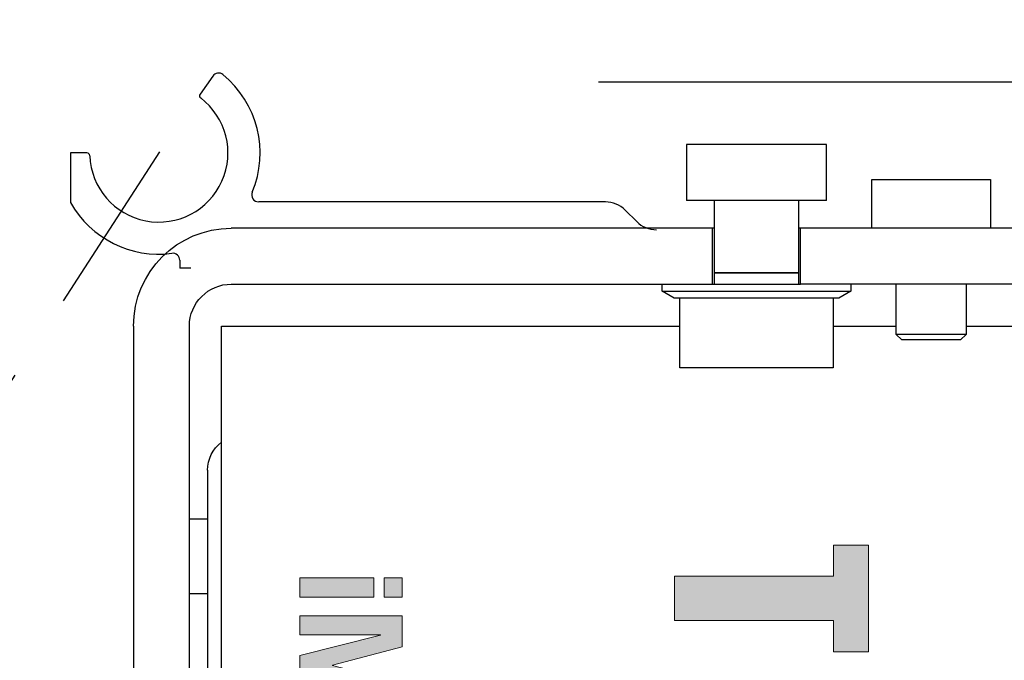
# Model space of a CAD drawing. Units: inches. Extents: x 0 to 234, y -87 to 242.
# Drawn here: x 10 to 13, y -59 to -57 of the extents above; entities that cross this region are included whole.
import ezdxf

# ---------------------------------------------------------------- set-up
doc = ezdxf.new("R2010")
doc.units = ezdxf.units.IN
doc.header["$MEASUREMENT"] = 0
doc.header["$PDSIZE"] = -1
doc.linetypes.add('HIDDEN', pattern=[0.075, 0.05, -0.025])
doc.layers.get('0').update_dxf_attribs({"lineweight": 25})
doc.layers.get('Defpoints').update_dxf_attribs({"lineweight": 0})
doc.layers.add('DIM', color=7, linetype='Continuous', lineweight=25)
doc.styles.add('DIM', font='ARRomD.shx')
doc.dimstyles.get("Standard").update_dxf_attribs({"dimscale": 0, "dimtxt": 0.36, "dimasz": 0.4, "dimexe": 0.05, "dimexo": 0.2, "dimgap": 0.125, "dimtad": 0, "dimdec": 5, "dimzin": 0, "dimdsep": 46, "dimlunit": 4, "dimtxsty": 'DIM', "dimcen": 0.09, "dimclrd": 256, "dimclre": 256, "dimclrt": 256, "dimadec": 0, "dimazin": 0, "dimtfac": 1, "dimtdec": 4, "dimtofl": 0, "dimtmove": 0, "dimatfit": 3, "dimfxl": 1, "dimfrac": 2, "dimtolj": 1, "dimtzin": 0, "dimlwd": -1, "dimlwe": -1, "dimarcsym": 0})

# ---------------------------------------------------------------- blocks, each defined once
blk = doc.blocks.new('A$C27899')
at = {"color": 0, "linetype": 'ByBlock', "lineweight": -2}
for p, q in [((0.4315, 6.0005), (0.3957, 5.9494)), ((0.0308, 5.7835), (0.0308, 5.6434)), ((0.0769, 5.7835), (0.0308, 5.7835)), ((1.3307, 5.6457), (0.5609, 5.6457)), ((1.4291, 5.6457), (1.3307, 5.6457)), ((1.5382, 5.6457), (1.4291, 5.6457)), ((1.6265, 5.59), (1.5939, 5.6226)), ((0.3386, 5.4809), (0.3386, 5.4582)), ((0.3701, 5.4582), (0.3386, 5.4582))]:
    blk.add_line(p, q, dxfattribs=at)
for centre, radius, start, end in [((0.4477, 5.9893), 0.0197, 50.752, 145), ((0.2795, 5.7835), 0.2854, 337.226, 50.752), ((0.4022, 5.9449), 0.00787, 145, 232.7737), ((0.2795, 5.7835), 0.1949, 182.2256, 52.7744), ((0.0769, 5.7756), 0.00787, 2.2256, 90), ((0.5609, 5.6653), 0.0197, 157.226, 270), ((0.2795, 5.7835), 0.2854, 209.3888, 277.4137), ((1.5382, 5.5669), 0.0787, 45, 90), ((1.6822, 5.6457), 0.0787, 225, 270), ((0.3189, 5.4809), 0.0197, 360, 97.4137)]:
    blk.add_arc(centre, radius, start, end, dxfattribs=at)
blk = doc.blocks.new('*D7699')
at = {"layer": 'Defpoints', "color": 0}
for p in [(15.982, -54.6151), (15.982, -56.0421), (9.85, -57.0421)]:
    blk.add_point(p, dxfattribs=at)
at = {"layer": 'DIM'}
for p, q in [((9.85, -56.7647), (9.85, -54.5457)), ((15.982, -55.7647), (15.982, -54.5457)), ((10.4048, -54.6151), (11.2359, -54.6151)), ((15.4272, -54.6151), (14.5961, -54.6151))]:
    blk.add_line(p, q, dxfattribs=at)
for points in [[(10.4048, -54.5226), (10.4048, -54.7075), (9.85, -54.6151)], [(15.4272, -54.7075), (15.4272, -54.5226), (15.982, -54.6151)]]:
    blk.add_solid(points, dxfattribs=at)
at = {"layer": 'DIM', "insert": (12.916, -54.6151), "char_height": 0.5548, "attachment_point": 5, "style": 'DIM'}
blk.add_mtext('\\A1;{6 1/8"\\P [156]}', dxfattribs=at)
blk = doc.blocks.new('logo_iMotion_Antrieb2301')
at = {"linetype": 'Continuous', "lineweight": 0}
h = blk.add_hatch(color=0, dxfattribs=at)
h.dxf.hatch_style = 2
h.paths.add_polyline_path([(3.6657, 5.6577), (3.7135, 5.6577), (3.7135, 5.4129), (3.7819, 5.4129), (3.7819, 5.6577), (3.8297, 5.6577), (3.8297, 5.7113), (3.6657, 5.7113)])
for points in [[(3.7158, 4.9943), (3.7459, 4.9943), (3.7459, 4.9663), (3.7158, 4.9663)], [(3.7745, 4.9943), (3.8221, 4.9943), (3.8505, 4.8869), (3.8509, 4.8869), (3.8788, 4.9943), (3.9266, 4.9943), (3.9266, 4.8367), (3.8971, 4.8367), (3.8971, 4.9608), (3.8967, 4.9608), (3.8661, 4.8367), (3.8355, 4.8367), (3.8045, 4.9608), (3.804, 4.9608), (3.804, 4.8367), (3.7745, 4.8367)], [(3.7158, 4.9507), (3.7459, 4.9507), (3.7459, 4.8367), (3.7158, 4.8367)]]:
    blk.add_hatch(color=0, dxfattribs=at).paths.add_polyline_path(points)
at = {"color": 0, "linetype": 'Continuous', "lineweight": 0}
for points in [[(3.6657, 5.6577), (3.7135, 5.6577), (3.7135, 5.4129), (3.7819, 5.4129), (3.7819, 5.6577), (3.8297, 5.6577), (3.8297, 5.7113), (3.6657, 5.7113), (3.6657, 5.6577), (3.6657, 5.6577)], [(3.7158, 4.9943), (3.7459, 4.9943), (3.7459, 4.9663), (3.7158, 4.9663), (3.7158, 4.9943)], [(3.7745, 4.9943), (3.8221, 4.9943), (3.8505, 4.8869), (3.8509, 4.8869), (3.8788, 4.9943), (3.9266, 4.9943), (3.9266, 4.8367), (3.8971, 4.8367), (3.8971, 4.9608), (3.8967, 4.9608), (3.8661, 4.8367), (3.8355, 4.8367), (3.8045, 4.9608), (3.804, 4.9608), (3.804, 4.8367), (3.7745, 4.8367), (3.7745, 4.9943)], [(3.7158, 4.9507), (3.7459, 4.9507), (3.7459, 4.8367), (3.7158, 4.8367), (3.7158, 4.9507)]]:
    blk.add_lwpolyline(points, dxfattribs=at)
blk = doc.blocks.new('A$C16451')
at = {"color": 0, "linetype": 'ByBlock', "lineweight": -2}
for p, q in [((1.4966, 6.2736), (1.4966, 6.4311)), ((1.4966, 6.4311), (1.8903, 6.4311)), ((1.8903, 6.4311), (1.8903, 6.2736)), ((1.034, 6.3327), (1.034, 6.1949)), ((1.2013, 6.3327), (1.034, 6.3327)), ((1.3687, 6.3327), (1.2013, 6.3327)), ((1.3687, 6.1949), (1.3687, 6.3327)), ((1.4966, 6.2736), (1.8903, 6.2736)), ((1.5754, 6.2736), (1.5754, 6.0697)), ((1.8116, 6.0697), (1.8116, 6.2736)), ((0.8332, 6.1949), (1.5695, 6.1949)), ((1.5695, 6.1949), (1.5754, 6.1949)), ((1.5695, 6.0374), (1.5695, 6.1949)), ((1.8116, 6.1949), (1.8175, 6.1949)), ((1.8175, 6.1949), (3.1738, 6.1949)), ((1.8175, 6.0374), (1.8175, 6.1949)), ((1.5754, 6.0697), (1.8116, 6.0697)), ((1.5754, 6.0689), (1.5754, 6.0374)), ((1.8116, 6.0689), (1.5754, 6.0689)), ((1.8116, 6.0374), (1.8116, 6.0689)), ((0.8332, 6.0374), (1.5695, 6.0374)), ((1.1029, 6.0374), (1.1029, 5.8957)), ((1.2998, 5.8957), (1.2998, 6.0374)), ((1.4277, 6.0374), (1.4277, 6.0177)), ((1.8175, 6.0374), (1.5695, 6.0374)), ((3.1738, 6.0374), (1.8175, 6.0374)), ((1.9592, 6.0177), (1.9592, 6.0374)), ((1.4277, 6.0177), (1.4618, 5.998)), ((1.9592, 6.0177), (1.4277, 6.0177)), ((1.4618, 5.998), (1.9251, 5.998)), ((1.4769, 5.998), (1.4769, 5.8012)), ((1.91, 5.8012), (1.91, 5.998)), ((1.9251, 5.998), (1.9592, 6.0177)), ((1.1029, 5.9193), (0.9258, 5.9193)), ((1.4769, 5.9193), (1.2998, 5.9193)), ((3.2013, 5.9193), (1.91, 5.9193)), ((3.2013, 3.5523), (3.2013, 5.9193)), ((3.2919, 1.3524), (3.2919, 5.9193)), ((3.4494, 5.9193), (3.4494, 1.3524)), ((1.1029, 5.8957), (1.1187, 5.8799)), ((1.1029, 5.8957), (1.2013, 5.8957)), ((1.2013, 5.8957), (1.2998, 5.8957)), ((1.284, 5.8799), (1.2998, 5.8957)), ((1.1187, 5.8799), (1.2013, 5.8799)), ((1.2013, 5.8799), (1.284, 5.8799)), ((1.4769, 5.8012), (1.91, 5.8012)), ((3.2919, 5.3756), (3.2407, 5.3756)), ((3.2407, 5.1638), (3.2919, 5.1638))]:
    blk.add_line(p, q, dxfattribs=at)
for centre, radius, end in [((3.1738, 5.9193), 0.2756, 90), ((3.1738, 5.9193), 0.1181, 90), ((3.1423, 5.5126), 0.0984, 53.1301)]:
    blk.add_arc(centre, radius, 0, end, dxfattribs=at)
blk.add_open_spline([(3.2407, 5.5125), (3.2407, 5.5104), (3.2407, 5.5062), (3.2407, 5.4736), (3.2407, 5.423), (3.2407, 5.3467), (3.2407, 5.2401), (3.2407, 5.1017), (3.2407, 4.9914), (3.2407, 4.937)], degree=3, knots=[0, 0, 0, 0, 0.131386, 0.262786, 0.391435, 0.520097, 0.68466, 0.844744, 1, 1, 1, 1], dxfattribs=at)
at = {"color": 0, "linetype": 'ByBlock', "lineweight": -2, "xscale": -1.83267716515748, "yscale": 1.83267716515748, "zscale": 1.83267716515748, "rotation": 90.00000000000001}
blk.add_blockref('logo_iMotion_Antrieb2301', (11.845, 12.0194), dxfattribs=at)

msp = doc.modelspace()

# ---------------------------------------------------------------- linework, layer by layer
at = {"linetype": 'HIDDEN', "ltscale": 10}
msp.add_line((10.244032, -57.240054), (6.064318, -63.691531), dxfattribs=at)
msp.add_lwpolyline([(11.482032, -57.042054), (15.982032, -57.042054), (15.982032, -81.801033), (11.482032, -81.801033), (11.482032, -64.917054)])

# ---------------------------------------------------------------- block references
at = {"rotation": 360}
msp.add_blockref('A$C27899', (9.962756, -63.026507), dxfattribs=at)
at = {"xscale": -1}
msp.add_blockref('A$C16451', (13.620382, -63.650322), dxfattribs=at)

# ---------------------------------------------------------------- dimensions: what is measured, and where the dimension line sits
at = {"layer": 'DIM'}
dim = msp.add_linear_dim(base=(15.982032, -54.615054), p1=(9.850032, -57.042054), p2=(15.982032, -56.042054), text='{<>\\P[]}', dimstyle='Standard', override={"dimscale": 1.387, "dimtxt": 0.4, "dimtolj": 1}, dxfattribs=at)
dim.commit()
dim.dimension.update_dxf_attribs({"geometry": '*D7699', "text_midpoint": (12.916032, -54.615054), "dimtype": 160})

doc.saveas('drawing.dxf')
